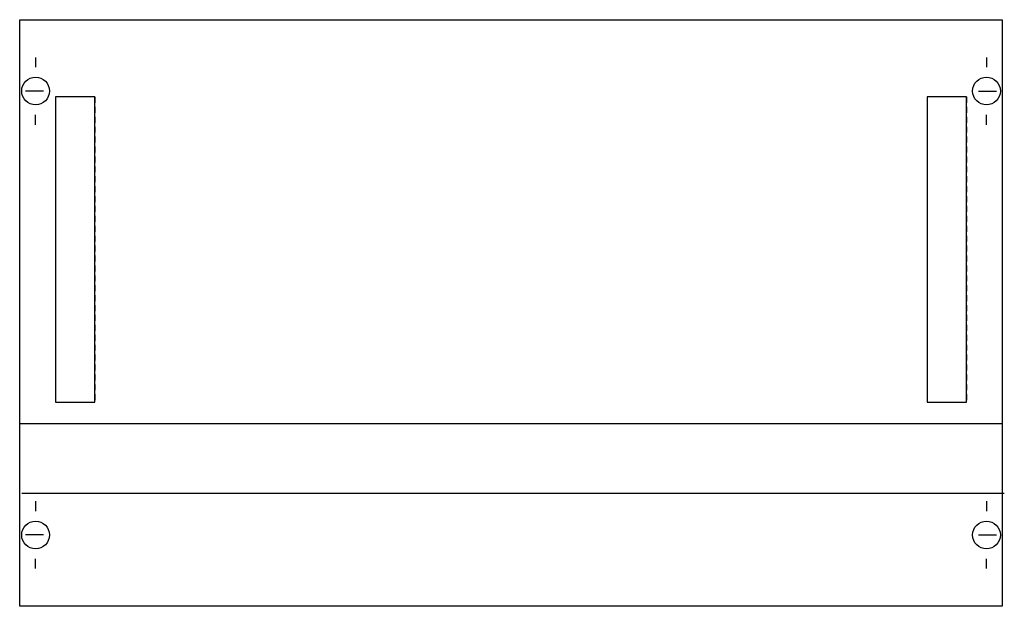
# Model space of a CAD drawing. Extents: x 0.2 to 49.9, y 0.2 to 29.8.
import ezdxf

# ---------------------------------------------------------------- set-up
doc = ezdxf.new("R2010")
doc.units = 0
doc.header["$MEASUREMENT"] = 0
doc.linetypes.add('L000000020000FFFFFF', pattern=[0])
doc.linetypes.add('L014100020032000000', pattern=[0.5, 0.3, -0.2])
doc.layers.get('0').update_dxf_attribs({"linetype": 'CONTINUOUS'})
for name, color, linetype in [('1', 7, 'CONTINUOUS'), ('29', 7, 'CONTINUOUS'), ('30', 7, 'CONTINUOUS'), ('31', 7, 'CONTINUOUS')]:
    doc.layers.add(name, color=color, linetype=linetype)

# ---------------------------------------------------------------- blocks, each defined once
blk = doc.blocks.new('MBN262')
at = {"layer": '1', "color": 7, "linetype": 'CONTINUOUS'}
for p, q in [((1, 27.9), (1, 27.4)), ((49, 27.9), (49, 27.4)), ((1.4, 26.2), (0.5, 26.2)), ((48.6, 26.2), (49.5, 26.2)), ((1, 24.5), (1, 25)), ((49, 24.5), (49, 25)), ((1, 5.5), (1, 5)), ((49, 5.5), (49, 5)), ((1.4, 3.8), (0.5, 3.8)), ((48.6, 3.8), (49.5, 3.8)), ((1, 2.1), (1, 2.6)), ((49, 2.1), (49, 2.6))]:
    blk.add_line(p, q, dxfattribs=at)
at = {"layer": '1', "color": 7, "linetype": 'L014100020032000000'}
for p, q in [((49.8, 9.4), (0.2, 9.4)), ((49.9, 5.9), (0.3, 5.9))]:
    blk.add_line(p, q, dxfattribs=at)
at = {"layer": '1', "color": 7, "linetype": 'CONTINUOUS'}
blk.add_lwpolyline([(49.8, 29.8), (49.8, 0.2), (0.2, 0.2), (0.2, 29.8)], close=True, dxfattribs=at)
for centre in [(1, 26.2), (49, 26.2), (1, 3.8), (49, 3.8)]:
    blk.add_circle(centre, 0.7, dxfattribs=at)
at = {"layer": '29', "color": 7, "linetype": 'CONTINUOUS'}
for p, q in [((49.8, 9.4), (0.2, 9.4)), ((49.9, 5.9), (0.3, 5.9))]:
    blk.add_line(p, q, dxfattribs=at)
blk.add_lwpolyline([(49.8, 29.8), (49.8, 0.2), (0.2, 0.2), (0.2, 29.8)], close=True, dxfattribs=at)
at = {"layer": '30', "color": 7, "linetype": 'CONTINUOUS'}
for points in [[(4, 10.5), (4, 25.9), (2, 25.9), (2, 10.5)], [(48, 10.5), (48, 25.9), (46, 25.9), (46, 10.5)]]:
    blk.add_lwpolyline(points, close=True, dxfattribs=at)
at = {"layer": '31', "color": 7, "linetype": 'CONTINUOUS'}
for p, q in [((4, 25.9), (2, 25.9)), ((48, 25.9), (46, 25.9)), ((2, 10.5), (4, 10.5)), ((46, 10.5), (48, 10.5))]:
    blk.add_line(p, q, dxfattribs=at)
at = {"layer": '31', "color": 7, "linetype": 'L014100020032000000'}
for p, q in [((2, 25.9), (2, 10.5)), ((4, 25.9), (4, 10.5)), ((46, 25.9), (46, 10.5)), ((48, 25.9), (48, 10.5))]:
    blk.add_line(p, q, dxfattribs=at)
at = {"layer": '31', "color": 255, "linetype": 'L000000020000FFFFFF'}
for points in [[(4, 10.5), (4, 25.9), (2, 25.9), (2, 10.5)], [(48, 10.5), (48, 25.9), (46, 25.9), (46, 10.5)]]:
    blk.add_lwpolyline(points, close=True, dxfattribs=at)

msp = doc.modelspace()

# ---------------------------------------------------------------- block references
msp.add_blockref('MBN262', (0, 0))

doc.saveas('drawing.dxf')
